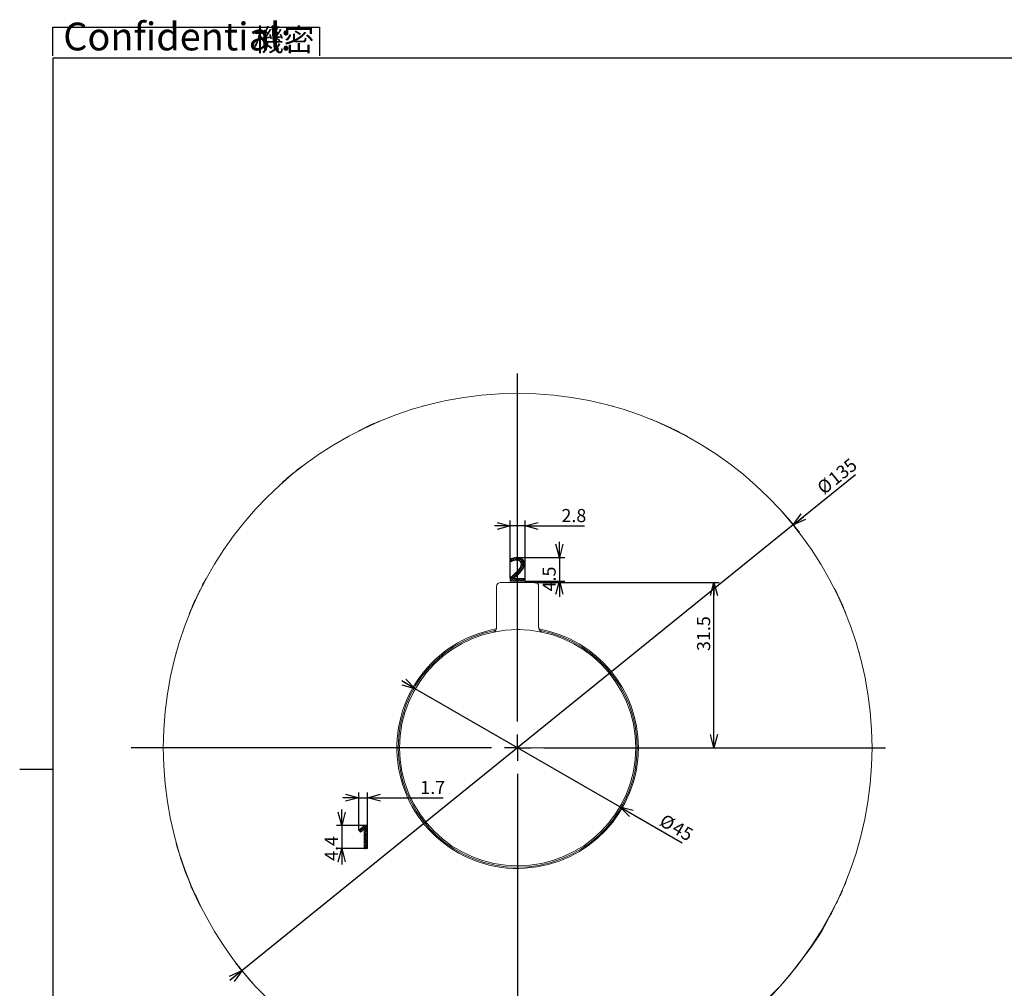
# Paper-space layout 'DP373 圆板 2切替' of a CAD drawing. Units: millimetres. Extents: x 12 to 408, y 7 to 290.
# Drawn here: x 12 to 200, y 105 to 290 of the extents above; entities that cross this region are included whole.
import ezdxf

# ---------------------------------------------------------------- set-up
doc = ezdxf.new("R2010")
doc.units = ezdxf.units.MM
for name, color, linetype in [('33', 7, 'Continuous'), ('SLD-0', 7, 'Continuous'), ('アノテーション', 7, 'Continuous')]:
    doc.layers.add(name, color=color, linetype=linetype)
doc.styles.add('SLDTEXTSTYLE2', font='TXT', dxfattribs={"width": 0.7, "bigfont": 'bigfont'})
doc.styles.add('SLDTEXTSTYLE3', font='TXT', dxfattribs={"width": 0.7})
doc.dimstyles.new('SLDDIMSTYLE1', dxfattribs={"dimtxt": 2.5, "dimasz": 2.5, "dimexe": 0, "dimexo": 0.0625, "dimtad": 3, "dimdec": 1, "dimrnd": 1e-09, "dimzin": 12, "dimdsep": 46, "dimtxsty": 'SLDTEXTSTYLE3', "dimblk1": 'OPEN30', "dimblk2": 'OPEN30', "dimsah": 1, "dimcen": 0.09, "dimadec": 0, "dimazin": 3, "dimtfac": 1, "dimtdec": 1, "dimtofl": 0, "dimtmove": 0, "dimatfit": 3, "dimldrblk": 'OPEN30', "dimfxl": 1, "dimfrac": 2, "dimtolj": 1, "dimtzin": 12, "dimarcsym": 0})
doc.dimstyles.new('SLDDIMSTYLE3', dxfattribs={"dimtxt": 2.5, "dimasz": 2.5, "dimexe": 0, "dimexo": 0.0625, "dimtad": 3, "dimdec": 1, "dimrnd": 1e-09, "dimzin": 12, "dimdsep": 46, "dimtxsty": 'SLDTEXTSTYLE3', "dimblk1": 'OPEN30', "dimblk2": 'OPEN30', "dimsah": 1, "dimcen": 0, "dimadec": 0, "dimazin": 3, "dimtfac": 1, "dimtdec": 1, "dimtmove": 0, "dimatfit": 3, "dimldrblk": 'OPEN30', "dimfxl": 1, "dimfrac": 2, "dimtolj": 1, "dimtzin": 12, "dimarcsym": 0})

# ---------------------------------------------------------------- blocks, each defined once
blk = doc.blocks.new('_OPEN30')
at = {"color": 0, "linetype": 'ByBlock', "lineweight": -2}
for p, q in [((-1, 0.267949), (0, 0)), ((0, 0), (-1, -0.267949)), ((0, 0), (-1, 0))]:
    blk.add_line(p, q, dxfattribs=at)
blk = doc.blocks.new('SW_BLOCK_DIMENSION_0')
at = {"layer": 'アノテーション', "color": 0}
for p, q in [((0, 6.77), (0, 9.77)), ((4.89, 6.77), (-1, 6.77)), ((0, 6.77), (0, 2.34)), ((4.89, 2.34), (-1, 2.34)), ((0, 2.34), (0, -0.66))]:
    blk.add_line(p, q, dxfattribs=at)
at = {"layer": 'アノテーション', "color": 0, "xscale": 2.5, "yscale": 2.5}
for p, rotation in [((0, 6.77, 0.1), 270), ((0, 2.34, 0.1), 90)]:
    blk.add_blockref('_OPEN30', p, dxfattribs=dict(at, rotation=rotation))
at = {"layer": 'アノテーション', "color": 0, "insert": (-3.22, 0), "char_height": 2.5, "attachment_point": 1, "rotation": 90, "style": 'SLDTEXTSTYLE3'}
blk.add_mtext('4.4', dxfattribs=at)
blk = doc.blocks.new('SW_BLOCK_DIMENSION_1')
at = {"layer": 'アノテーション', "color": 0}
for p, q in [((-11.74, -6.16), (-11.74, 1)), ((-10.08, -5.25), (-10.08, 1)), ((-11.74, 0), (-14.74, 0)), ((-11.74, 0), (-10.08, 0)), ((-10.08, 0), (4.36, 0))]:
    blk.add_line(p, q, dxfattribs=at)
at = {"layer": 'アノテーション', "color": 0, "xscale": 2.5, "yscale": 2.5}
blk.add_blockref('_OPEN30', (-11.74, 0, 0.1), dxfattribs=at)
at = {"layer": 'アノテーション', "color": 0, "xscale": 2.5, "yscale": 2.5, "rotation": 180}
blk.add_blockref('_OPEN30', (-10.08, 0, 0.1), dxfattribs=at)
at = {"layer": 'アノテーション', "color": 0, "insert": (0, 3.22), "char_height": 2.5, "attachment_point": 1, "style": 'SLDTEXTSTYLE3'}
blk.add_mtext('1.7', dxfattribs=at)
blk = doc.blocks.new('SW_BLOCK_DIMENSION_2')
at = {"layer": 'アノテーション', "color": 0}
for p, q in [((0, 6.47), (0, 9.47)), ((-8.07, 6.47), (1, 6.47)), ((0, 6.47), (0, 1.96)), ((-6.54, 1.96), (1, 1.96)), ((0, 1.96), (0, -1.04))]:
    blk.add_line(p, q, dxfattribs=at)
at = {"layer": 'アノテーション', "color": 0, "xscale": 2.5, "yscale": 2.5}
for p, rotation in [((0, 6.47, 0.1), 270), ((0, 1.96, 0.1), 90)]:
    blk.add_blockref('_OPEN30', p, dxfattribs=dict(at, rotation=rotation))
at = {"layer": 'アノテーション', "color": 0, "insert": (-3.22, 0), "char_height": 2.5, "attachment_point": 1, "rotation": 90, "style": 'SLDTEXTSTYLE3'}
blk.add_mtext('4.5', dxfattribs=at)
blk = doc.blocks.new('SW_BLOCK_DIMENSION_3')
at = {"layer": 'アノテーション', "color": 0}
for p, q in [((-9.76, -9.88), (-9.76, 1)), ((-6.92, -9.99), (-6.92, 1)), ((-9.76, 0), (-12.76, 0)), ((-6.92, 0), (-9.76, 0)), ((-6.92, 0), (4.36, 0))]:
    blk.add_line(p, q, dxfattribs=at)
at = {"layer": 'アノテーション', "color": 0, "xscale": 2.5, "yscale": 2.5}
blk.add_blockref('_OPEN30', (-9.76, 0, 0.1), dxfattribs=at)
at = {"layer": 'アノテーション', "color": 0, "xscale": 2.5, "yscale": 2.5, "rotation": 180}
blk.add_blockref('_OPEN30', (-6.92, 0, 0.1), dxfattribs=at)
at = {"layer": 'アノテーション', "color": 0, "insert": (0, 3.22), "char_height": 2.5, "attachment_point": 1, "style": 'SLDTEXTSTYLE3'}
blk.add_mtext('2.8', dxfattribs=at)
blk = doc.blocks.new('块51')
at = {"layer": 'アノテーション'}
h = blk.add_hatch(dxfattribs=at)
h.set_pattern_fill('ANSI37', scale=0.1, style=0)
edge = h.paths.add_edge_path(flags=0)
edge.add_spline(control_points=[(-132, 167.88), (-132.31, 167.88), (-132.65, 167.78), (-133.01, 167.58)], knot_values=[12, 12, 12, 12, 13, 13, 13, 13], weights=[1, 1, 1, 1], degree=3, periodic=0)
edge.add_line((-133.01, 167.58), (-133.08, 168.14))
edge.add_spline(control_points=[(-133.08, 168.14), (-132.73, 168.3), (-132.33, 168.4), (-131.88, 168.4)], knot_values=[0, 0, 0, 0, 1, 1, 1, 1], weights=[1, 1, 1, 1], degree=3, periodic=0)
edge.add_spline(control_points=[(-131.88, 168.4), (-131.03, 168.4), (-130.45, 167.94), (-130.45, 167.16)], knot_values=[1, 1, 1, 1, 2, 2, 2, 2], weights=[1, 1, 1, 1], degree=3, periodic=0)
edge.add_spline(control_points=[(-130.45, 167.16), (-130.45, 166.61), (-130.76, 166.08), (-131.62, 165.22)], knot_values=[2, 2, 2, 2, 3, 3, 3, 3], weights=[1, 1, 1, 1], degree=3, periodic=0)
edge.add_spline(control_points=[(-131.62, 165.22), (-131.98, 164.86), (-132.32, 164.6), (-132.6, 164.4)], knot_values=[3, 3, 3, 3, 4, 4, 4, 4], weights=[1, 1, 1, 1], degree=3, periodic=0)
edge.add_line((-132.6, 164.4), (-132.6, 164.39))
edge.add_spline(control_points=[(-132.6, 164.39), (-132.21, 164.4), (-131.64, 164.41), (-131.27, 164.41)], knot_values=[5, 5, 5, 5, 6, 6, 6, 6], weights=[1, 1, 1, 1], degree=3, periodic=0)
edge.add_line((-131.27, 164.41), (-130.35, 164.41))
edge.add_line((-130.35, 164.41), (-130.35, 163.89))
edge.add_line((-130.35, 163.89), (-133.18, 163.89))
edge.add_line((-133.18, 163.89), (-133.18, 164.52))
edge.add_spline(control_points=[(-133.18, 164.52), (-131.7, 165.8), (-131.11, 166.47), (-131.11, 167.12)], knot_values=[10, 10, 10, 10, 11, 11, 11, 11], weights=[1, 1, 1, 1], degree=3, periodic=0)
edge.add_spline(control_points=[(-131.11, 167.12), (-131.11, 167.64), (-131.49, 167.88), (-132, 167.88)], knot_values=[11, 11, 11, 11, 12, 12, 12, 12], weights=[1, 1, 1, 1], degree=3, periodic=0)
h = blk.add_hatch(dxfattribs=at)
h.set_pattern_fill('ANSI37', scale=0.1, style=0)
edge = h.paths.add_edge_path(flags=0)
edge.add_spline(control_points=[(-161.46, 116.23), (-161.24, 116.42), (-161.1, 116.56), (-161, 116.66)], knot_values=[4, 4, 4, 4, 5, 5, 5, 5], weights=[1, 1, 1, 1], degree=3, periodic=0)
edge.add_line((-161, 116.66), (-160.99, 116.66))
edge.add_spline(control_points=[(-160.99, 116.66), (-161, 116.42), (-161.02, 115.84), (-161.02, 115.47)], knot_values=[2, 2, 2, 2, 3, 3, 3, 3], weights=[1, 1, 1, 1], degree=3, periodic=0)
edge.add_line((-161.02, 115.47), (-161.02, 112.92))
edge.add_line((-161.02, 112.92), (-160.38, 112.92))
edge.add_line((-160.38, 112.92), (-160.38, 117.36))
edge.add_line((-160.38, 117.36), (-160.96, 117.36))
edge.add_line((-160.96, 117.36), (-162.04, 116.45))
edge.add_line((-162.04, 116.45), (-161.69, 116.03))
edge.add_line((-161.69, 116.03), (-161.46, 116.23))
at = {"layer": 'SLD-0', "color": 7, "lineweight": 0}
for p, q in [((-133.01, 167.58), (-133.08, 168.14)), ((-133.18, 163.89), (-133.18, 164.52)), ((-130.35, 163.89), (-133.18, 163.89)), ((-132.6, 164.4), (-132.6, 164.39)), ((-131.27, 164.41), (-130.35, 164.41)), ((-130.35, 164.41), (-130.35, 163.89)), ((-162.04, 116.45), (-160.96, 117.36)), ((-161.69, 116.03), (-162.04, 116.45)), ((-160.99, 116.66), (-161, 116.66)), ((-160.96, 117.36), (-160.38, 117.36)), ((-160.38, 117.36), (-160.38, 112.92)), ((-161.46, 116.23), (-161.69, 116.03)), ((-161.02, 112.92), (-161.02, 115.47)), ((-160.38, 112.92), (-161.02, 112.92))]:
    blk.add_line(p, q, dxfattribs=at)
at = {"layer": 'SLD-0'}
blk.add_line((-160.99, 116.66), (-161, 116.66), dxfattribs=at)
at = {"layer": 'SLD-0', "color": 7, "lineweight": 0}
for points in [[(-133.18, 164.52), (-131.7, 165.8), (-131.11, 166.47), (-131.11, 167.12)], [(-133.08, 168.14), (-132.73, 168.3), (-132.33, 168.4), (-131.88, 168.4)], [(-132, 167.88), (-132.31, 167.88), (-132.65, 167.78), (-133.01, 167.58)], [(-131.11, 167.12), (-131.11, 167.64), (-131.49, 167.88), (-132, 167.88)], [(-131.88, 168.4), (-131.03, 168.4), (-130.45, 167.94), (-130.45, 167.16)], [(-130.45, 167.16), (-130.45, 166.61), (-130.76, 166.08), (-131.62, 165.22)], [(-131.62, 165.22), (-131.98, 164.86), (-132.32, 164.6), (-132.6, 164.4)], [(-132.6, 164.39), (-132.21, 164.4), (-131.64, 164.41), (-131.27, 164.41)], [(-161, 116.66), (-161.1, 116.56), (-161.24, 116.42), (-161.46, 116.23)], [(-161.02, 115.47), (-161.02, 115.84), (-161, 116.42), (-160.99, 116.66)]]:
    blk.add_open_spline(points, degree=3, dxfattribs=at)
at = {"layer": 'アノテーション', "color": 7, "lineweight": 0}
blk.add_line((-131.77, 132.14), (-129.78, 132.14), dxfattribs=at)
at = {"layer": 'アノテーション'}
for name, p in [('SW_BLOCK_DIMENSION_3', (-123.43, 174.4)), ('SW_BLOCK_DIMENSION_2', (-123.81, 161.92)), ('SW_BLOCK_DIMENSION_1', (-150.31, 122.61)), ('SW_BLOCK_DIMENSION_0', (-165.28, 110.59))]:
    blk.add_blockref(name, p, dxfattribs=at)
blk = doc.blocks.new('SW_NOTE_5')
at = {"layer": '33', "color": 0, "attachment_point": 1}
for s, insert, char_height, style in [('Confidential:', (0, 6.82), 5.2917, 'SLDTEXTSTYLE3'), ('機密', (36.24, 5.66), 4.233, 'SLDTEXTSTYLE2')]:
    blk.add_mtext(s, dxfattribs=dict(at, insert=insert, char_height=char_height, style=style))
blk = doc.blocks.new('块8_6')
at = {"layer": '33'}
for p, q in [((-7.73, 578.44), (-7.73, 583.88)), ((-7.73, 583.88), (43.02, 583.88)), ((43.02, 583.88), (43.02, 578.44))]:
    blk.add_line(p, q, dxfattribs=at)
at = {"layer": '33', "color": 7}
blk.add_blockref('SW_NOTE_5', (-5.78, 577.94), dxfattribs=at)
blk = doc.blocks.new('_D_99')
at = {"layer": 'アノテーション', "color": 7, "transparency": 16777216}
for p, q in [((87.75, 162.57), (85.16, 164.07)), ((126.73, 140.07), (87.75, 162.57)), ((126.73, 140.07), (138.59, 133.22))]:
    blk.add_line(p, q, dxfattribs=at)
at = {"layer": 'アノテーション', "color": 7, "transparency": 16777216, "xscale": 2.5, "yscale": 2.5}
for p, rotation in [((87.75, 162.57, -92.65), 329.9999999999999), ((126.73, 140.07, -92.65), 150)]:
    blk.add_blockref('_OPEN30', p, dxfattribs=dict(at, rotation=rotation))
at = {"layer": 'アノテーション', "color": 7, "transparency": 16777216, "char_height": 2.5, "attachment_point": 1, "rotation": 330, "style": 'SLDTEXTSTYLE3'}
for s, insert in [('%%c', (135.28, 138.84)), ('45', (137.68, 137.46))]:
    blk.add_mtext(s, dxfattribs=dict(at, insert=insert))
blk = doc.blocks.new('_D_100')
at = {"layer": 'アノテーション', "color": 7, "transparency": 16777216}
for p, q in [((110.44, 182.82), (145.63, 182.82)), ((144.63, 151.32), (144.63, 182.82))]:
    blk.add_line(p, q, dxfattribs=at)
at = {"layer": 'アノテーション', "color": 7, "transparency": 16777216, "xscale": 2.5, "yscale": 2.5}
for p, rotation in [((144.63, 182.82, -92.65), 90), ((144.63, 151.32, -92.65), 270)]:
    blk.add_blockref('_OPEN30', p, dxfattribs=dict(at, rotation=rotation))
at = {"layer": 'アノテーション', "color": 7, "transparency": 16777216, "insert": (141.4, 169.75), "char_height": 2.5, "attachment_point": 1, "rotation": 90, "style": 'SLDTEXTSTYLE3'}
blk.add_mtext('31.5', dxfattribs=at)
blk = doc.blocks.new('_D_101')
at = {"layer": 'アノテーション', "transparency": 16777216}
for p, q in [((159.72, 193.76), (171.56, 203.34)), ((159.72, 193.76), (54.75, 108.87)), ((54.75, 108.87), (52.42, 106.99))]:
    blk.add_line(p, q, dxfattribs=at)
at = {"layer": 'アノテーション', "transparency": 16777216, "xscale": 2.5, "yscale": 2.5}
for p, rotation in [((159.72, 193.76, -92.65), 218.9623976787), ((54.75, 108.87, -92.65), 38.9623976787)]:
    blk.add_blockref('_OPEN30', p, dxfattribs=dict(at, rotation=rotation))
at = {"layer": 'アノテーション', "transparency": 16777216, "char_height": 2.5, "attachment_point": 1, "rotation": 38.9624, "style": 'SLDTEXTSTYLE3'}
for s, insert in [('135', (166.14, 203.1)), ('%%c', (163.99, 201.36))]:
    blk.add_mtext(s, dxfattribs=dict(at, insert=insert))
blk = doc.blocks.new('SW_CENTERMARKSYMBOL_5')
at = {"layer": 'アノテーション', "color": 0}
for p, q in [((0, 5), (0, 71.3)), ((0, 0), (0, 2.5)), ((-5, 0), (-73.64, 0)), ((0, 0), (-2.5, 0)), ((0, 0), (0, -2.5)), ((0, 0), (2.5, 0)), ((5, 0), (70.03, 0)), ((0, -5), (0, -71.15))]:
    blk.add_line(p, q, dxfattribs=at)

psp = doc.layouts.new('DP373 圆板   2切替')

# ---------------------------------------------------------------- linework, layer by layer
at = {"color": 7, "linetype": 'Continuous', "lineweight": 15}
for p, q in [((89.22, 216.37), (89.03, 216.37)), ((125.45, 216.37), (125.26, 216.37)), ((139.26, 210.8), (139.41, 210.72)), ((139.26, 210.8), (139.48, 210.68)), ((66.12, 204.9), (65.94, 204.77)), ((66.2, 204.97), (66.03, 204.84)), ((160.83, 192.44), (160.69, 192.62)), ((160.89, 192.36), (160.76, 192.53)), ((47.76, 183.34), (47.88, 183.56)), ((47.76, 183.34), (47.84, 183.48)), ((103.24, 182.02), (103.24, 174.28)), ((104.04, 182.82), (110.44, 182.82)), ((111.24, 174.28), (111.24, 182.02)), ((42.19, 169.53), (42.19, 169.34)), ((172.29, 169.34), (172.29, 169.53)), ((42.19, 133.3), (42.19, 133.11)), ((172.29, 133.11), (172.29, 133.3)), ((166.72, 119.3), (166.6, 119.08)), ((166.72, 119.3), (166.64, 119.15)), ((53.59, 110.28), (53.72, 110.11)), ((53.65, 110.19), (53.79, 110.02))]:
    psp.add_line(p, q, dxfattribs=at)
for radius in [67.5, 22.5]:
    psp.add_circle((107.24, 151.32), radius, dxfattribs=at)
for centre, radius, start, end in [((104.04, 182.02), 0.8, 90, 180), ((110.44, 182.02), 0.8, 0, 90), ((107.24, 151.32), 23, 100.368, 0), ((107.24, 151.32), 22.76, 100.9621, 270), ((107.24, 151.32), 22.76, 270, 79.1274), ((107.24, 151.32), 23, 0, 79.6669)]:
    psp.add_arc(centre, radius, start, end, dxfattribs=at)
for points, knots in [([(81.58, 213.79), (81.49, 213.75), (79.9, 213.16), (78.38, 212.4), (76.94, 211.69)], [0, 0, 0, 0, 0.055003, 1, 1, 1, 1]), ([(139.46, 210.69), (138.5, 211.19), (136.79, 212.08), (134.51, 213.13), (133.19, 213.67), (132.65, 213.9)], [0, 0, 0, 0, 0.431148, 0.766535, 1, 1, 1, 1]), ([(65.97, 204.79), (64.96, 204.01), (63.73, 203.05), (62.59, 201.99), (62.39, 201.8)], [0, 0, 0, 0, 0.824177, 1, 1, 1, 1]), ([(160.71, 192.59), (159.93, 193.6), (158.97, 194.83), (157.91, 195.96), (157.72, 196.16)], [0, 0, 0, 0, 0.824177, 1, 1, 1, 1]), ([(47.87, 183.53), (47.37, 182.57), (46.47, 180.87), (45.43, 178.59), (44.89, 177.27), (44.66, 176.73)], [0, 0, 0, 0, 0.431148, 0.766535, 1, 1, 1, 1]), ([(169.71, 176.98), (169.68, 177.07), (169.08, 178.65), (168.33, 180.18), (167.61, 181.61)], [0, 0, 0, 0, 0.055003, 1, 1, 1, 1]), ([(103.24, 174.28), (103.23, 174.18), (103.21, 173.98), (103.09, 173.74), (102.95, 173.56), (102.81, 173.45), (102.72, 173.41), (102.69, 173.39)], [0, 0, 0, 0, 0.281189, 0.52251, 0.726422, 0.896484, 1, 1, 1, 1]), ([(107.36, 173.82), (107.38, 173.82), (107.54, 173.82), (107.71, 173.81), (107.85, 173.81)], [0, 0, 0, 0, 0.124945, 1, 1, 1, 1]), ([(111.78, 173.39), (111.73, 173.42), (111.61, 173.49), (111.42, 173.68), (111.26, 173.96), (111.25, 174.19), (111.25, 174.29)], [0, 0, 0, 0, 0.167398, 0.383203, 0.733339, 1, 1, 1, 1]), ([(42.19, 133.11), (42.95, 130.63), (44.18, 126.6), (46.07, 122.83), (46.8, 121.38)], [0, 0, 0, 0, 0.613689, 1, 1, 1, 1]), ([(44.77, 125.65), (44.8, 125.57), (45.4, 123.98), (46.15, 122.46), (46.87, 121.02)], [0, 0, 0, 0, 0.055003, 1, 1, 1, 1]), ([(166.61, 119.1), (167.11, 120.06), (168.01, 121.76), (169.05, 124.05), (169.59, 125.37), (169.82, 125.91)], [0, 0, 0, 0, 0.431148, 0.766535, 1, 1, 1, 1]), ([(125.45, 86.27), (127.91, 87.05), (132.84, 88.62), (139.84, 91.99), (146.43, 96.11), (152.48, 100.97), (157.94, 106.44), (162.62, 112.5), (165.54, 116.82), (166.66, 119.21), (166.7, 119.3)], [0, 0, 0, 0, 0.142734, 0.28554, 0.428312, 0.571082, 0.713854, 0.854088, 0.994346, 1, 1, 1, 1]), ([(53.76, 110.05), (54.55, 109.04), (55.51, 107.81), (56.57, 106.67), (56.76, 106.47)], [0, 0, 0, 0, 0.824177, 1, 1, 1, 1])]:
    psp.add_open_spline(points, degree=3, knots=knots, dxfattribs=at)
at = {"layer": 'アノテーション'}
for p, q in [((18.75, 11.77), (18.75, 282.77)), ((18.75, 282.77), (401.75, 282.77)), ((12.4, 147.27), (18.75, 147.27))]:
    psp.add_line(p, q, dxfattribs=at)
at = {"layer": 'アノテーション', "color": 7, "lineweight": 0}
psp.add_line((107.24, 151.32), (114.43, 151.32), dxfattribs=at)

# ---------------------------------------------------------------- block references
at = {"layer": 'アノテーション'}
for name, p in [('块8_6', (26.47, -295.31)), ('块51', (239.01, 19.18))]:
    psp.add_blockref(name, p, dxfattribs=at)
at = {"layer": 'アノテーション', "color": 7}
psp.add_blockref('SW_CENTERMARKSYMBOL_5', (107.24, 151.32), dxfattribs=at)

# ---------------------------------------------------------------- dimensions: what is measured, and where the dimension line sits
at = {"layer": 'アノテーション'}
dim = psp.add_diameter_dim_2p(p1=(159.72, 193.76), p2=(54.75, 108.87), dimstyle='SLDDIMSTYLE3', dxfattribs=at)
dim.commit()
dim.dimension.update_dxf_attribs({"geometry": '_D_101', "text_midpoint": (168.81, 201.11), "dimtype": 163})
at = {"layer": 'アノテーション', "color": 7}
dim = psp.add_linear_dim(base=(144.63, 182.82), p1=(177.27, 151.32), p2=(110.44, 182.82), angle=90, dimstyle='SLDDIMSTYLE1', dxfattribs=at)
dim.commit()
dim.dimension.update_dxf_attribs({"geometry": '_D_100', "text_midpoint": (144.63, 172.65), "dimtype": 160})
dim = psp.add_diameter_dim_2p(p1=(126.73, 140.07), p2=(87.75, 162.57), dimstyle='SLDDIMSTYLE3', dxfattribs=at)
dim.commit()
dim.dimension.update_dxf_attribs({"geometry": '_D_99', "text_midpoint": (136.18, 134.61), "dimtype": 163})

doc.saveas('drawing.dxf')
